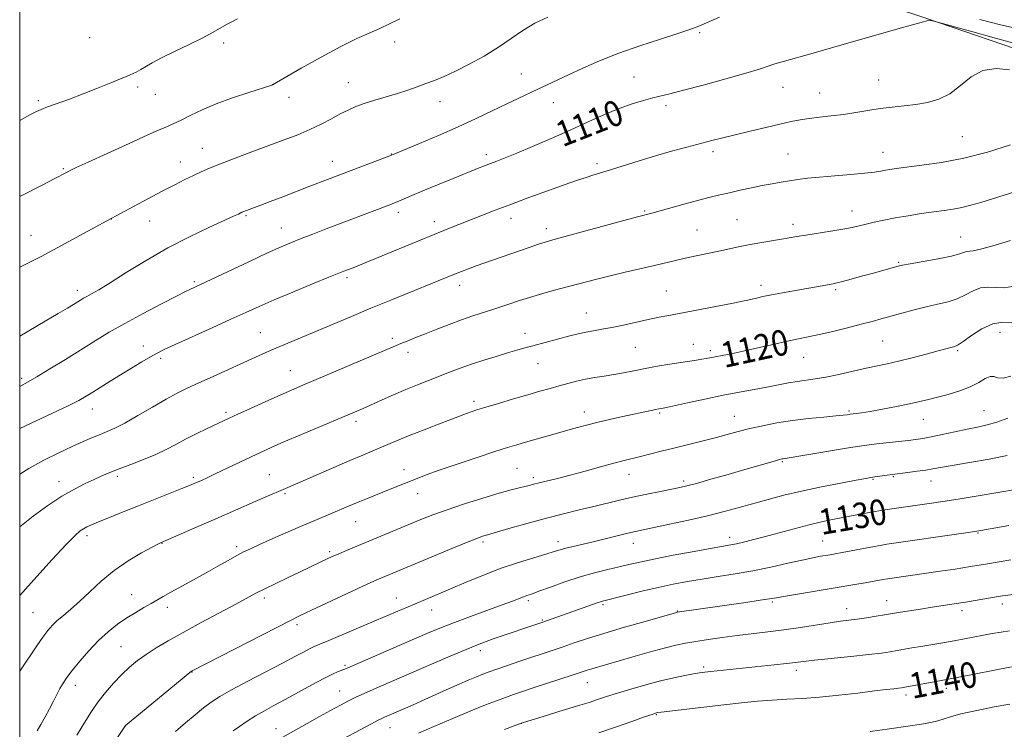
# Model space of a CAD drawing. Extents: x 2167300 to 2170200, y 312300 to 315200.
# Drawn here: x 2167500 to 2167807, y 314581 to 314803 of the extents above; entities that cross this region are included whole.
import ezdxf

# ---------------------------------------------------------------- set-up
doc = ezdxf.new("R2010")
doc.units = 0
doc.header["$MEASUREMENT"] = 0
for name, color, linetype, lineweight in [('32000', 7, 'Continuous', 0), ('DTM HARD BREAKLINE', 7, 'Continuous', 0), ('DTM SPOT ELEVATION', 2, 'Continuous', 13), ('INDEX CONTOUR', 41, 'Continuous', 13), ('INDEX CONTOUR LABEL', 244, 'Continuous', 0), ('INTERMEDIATE CONTOUR', 44, 'Continuous', 0)]:
    doc.layers.add(name, color=color, linetype=linetype, lineweight=lineweight)
doc.styles.add('Style-ITALICS', font='ITALICS.shx')

msp = doc.modelspace()

# ---------------------------------------------------------------- linework, layer by layer
at = {"layer": '32000', "flags": 128}
msp.add_lwpolyline([(2167500, 312500), (2170000, 312500), (2170000, 315000), (2167500, 315000), (2167500, 312500)], dxfattribs=at)
at = {"layer": 'DTM HARD BREAKLINE'}
msp.add_polyline3d([(2168322.09, 314527.29, 1115.39), (2168292.87, 314541.53, 1120.52), (2168243.05, 314564.6, 1126.66), (2168205.88, 314584.9, 1130.06), (2168160.1, 314612.6, 1129.32), (2168093.05, 314648.47, 1123.06), (2168034.63, 314678.27, 1120.59), (2167986.16, 314704, 1118.46), (2167925.08, 314735.82, 1116.26), (2167868.68, 314768.28, 1114.19), (2167818.86, 314791.34, 1110.92), (2167782.96, 314803.63, 1109.92), (2167721.12, 314824.13, 1106.26), (2167657.91, 314839.97, 1103.06), (2167606.67, 314851.72, 1100.32)], dxfattribs=at)
at = {"layer": 'DTM SPOT ELEVATION'}
for p in [(2167712.28, 314799.09, 1108.2), (2167521.88, 314797.56, 1100.86), (2167563.64, 314795.85, 1102.32), (2167617.05, 314796.14, 1104.52), (2167656.68, 314786.14, 1107.16), (2167578.89, 314782.85, 1103.99), (2167602.62, 314783.46, 1105.18), (2167691.8, 314785.23, 1109.18), (2167768.23, 314784.3, 1111.21), (2167536.83, 314782.13, 1102.32), (2167542.38, 314779.84, 1102.77), (2167738.38, 314782.03, 1110.79), (2167749.77, 314780.19, 1111.25), (2167505.81, 314777.88, 1101.74), (2167584.11, 314778.91, 1104.57), (2167631.21, 314777.53, 1106.65), (2167666.67, 314777.23, 1108.74), (2167701.79, 314776.27, 1110.36), (2167794.37, 314766.61, 1112.99), (2167557.07, 314762.96, 1105.22), (2167716.51, 314761.9, 1112.4), (2167769.6, 314761.75, 1113.26), (2167550.12, 314758.64, 1105.35), (2167597.64, 314758.85, 1107.35), (2167616, 314761.17, 1107.95), (2167645.66, 314760.99, 1109.57), (2167680.29, 314758.15, 1111.62), (2167739.9, 314761.15, 1113.08), (2167513.67, 314756.6, 1103.85), (2167618.22, 314742.96, 1110.44), (2167695.14, 314743.43, 1113.84), (2167759.84, 314743.34, 1115.35), (2167528.62, 314740.89, 1106.02), (2167540.55, 314740.3, 1106.78), (2167570.65, 314741.9, 1108.18), (2167629.52, 314740.02, 1111.48), (2167653.41, 314741.07, 1112.6), (2167723.95, 314740.67, 1115.03), (2167581.74, 314738.1, 1109.26), (2167664.45, 314737.86, 1113.49), (2167711.51, 314737.41, 1115.07), (2167741.46, 314739.25, 1115.52), (2167503.55, 314735.82, 1105.23), (2167793.84, 314735.25, 1117.2), (2167774.48, 314727.36, 1117.85), (2167554.56, 314721.29, 1109.77), (2167602.18, 314722.55, 1112.31), (2167517.99, 314718.59, 1107.53), (2167637.4, 314720.17, 1114.55), (2167701.87, 314718.43, 1117.07), (2167731.52, 314720.17, 1117.54), (2167754.83, 314718.84, 1118.24), (2167676.88, 314711.48, 1117.22), (2167575.16, 314705.42, 1113.09), (2167616.38, 314703.63, 1115.63), (2167657.83, 314705.22, 1117.4), (2167769.49, 314702.81, 1120.93), (2167806.1, 314705.47, 1122.86), (2167538.61, 314701.24, 1111.43), (2167692.25, 314700.77, 1118.95), (2167710.29, 314701.72, 1119.25), (2167715.6, 314699.78, 1119.65), (2167792.84, 314699.75, 1122.21), (2167543.99, 314697.35, 1112.3), (2167621.27, 314699.26, 1116.49), (2167744.74, 314697.63, 1120.81), (2167584.5, 314693.55, 1115.18), (2167661.89, 314695.67, 1118.81), (2167500.57, 314691.08, 1109.67), (2167522.68, 314681.52, 1112.66), (2167641.82, 314683.88, 1119.61), (2167564.44, 314680.47, 1115.71), (2167676.33, 314680.61, 1121.41), (2167699.88, 314680.25, 1122.21), (2167723.18, 314679.27, 1123.19), (2167758.95, 314680.87, 1123.8), (2167782.19, 314678.26, 1124.81), (2167801.09, 314681.04, 1125.1), (2167605.03, 314677.65, 1118.41), (2167655.31, 314663, 1123.01), (2167738.16, 314665.05, 1126.16), (2167530.45, 314660.5, 1116.35), (2167554.23, 314660.21, 1117.7), (2167577.95, 314661.04, 1119.09), (2167620, 314662.63, 1121.36), (2167660.38, 314660.12, 1123.64), (2167690.29, 314661.1, 1124.68), (2167772.84, 314660.44, 1128.14), (2167512.32, 314658.79, 1115.38), (2167707.31, 314659, 1125.67), (2167766.44, 314659.58, 1128.13), (2167784.6, 314659.03, 1128.71), (2167582.89, 314655.05, 1120.22), (2167624.22, 314655.06, 1122.7), (2167604.88, 314646.36, 1122.82), (2167521, 314642, 1118.4), (2167721.66, 314641.45, 1129.48), (2167799.21, 314642.79, 1132.11), (2167544.43, 314639.61, 1120.05), (2167567.79, 314638.49, 1121.65), (2167644.63, 314640.04, 1126.3), (2167668.11, 314640.05, 1127.49), (2167691.62, 314639.59, 1128.66), (2167750.71, 314640.29, 1131.12), (2167596.82, 314636.94, 1123.73), (2167534.94, 314623.54, 1121.24), (2167576.37, 314622.5, 1124.4), (2167617.65, 314622.53, 1127.25), (2167658.8, 314621.67, 1130.31), (2167682.13, 314620.44, 1132.23), (2167734.99, 314621.26, 1134.22), (2167770.68, 314621.67, 1135.26), (2167806.86, 314620.61, 1136.5), (2167504.18, 314617.91, 1118.98), (2167546.06, 314619.57, 1122.48), (2167628.64, 314618.76, 1128.69), (2167705.31, 314618.49, 1133.91), (2167758.21, 314619.15, 1135.36), (2167794.26, 314618.52, 1136.45), (2167586.54, 314614.2, 1126.34), (2167663.17, 314615.59, 1131.85), (2167531.68, 314607.29, 1123.03), (2167643.87, 314606, 1132.48), (2167601.53, 314601.51, 1129.76), (2167553.84, 314599.41, 1126.05), (2167713.52, 314600.97, 1137.69), (2167742.51, 314599.91, 1138.46), (2167517.33, 314595.17, 1122.55), (2167677.24, 314596.09, 1136.78), (2167599.91, 314593.43, 1131.18), (2167776.74, 314592.15, 1140.42), (2167789.31, 314594.25, 1140.48), (2167698.78, 314586.01, 1140.12), (2167656.67, 314583.39, 1138.01), (2167533.04, 314582.59, 1126.01), (2167580.04, 314581.68, 1131.27), (2167615.66, 314582.02, 1134.78)]:
    msp.add_point(p, dxfattribs=at)
at = {"layer": 'INDEX CONTOUR', "flags": 128}
for points, elevation in [([(2167811.094, 314795.631), (2167804.312, 314797.474), (2167796.8619, 314799.546), (2167785.903, 314802.618), (2167785.462, 314802.72), (2167784.994, 314802.811), (2167784.43, 314802.901), (2167783.923, 314802.944), (2167783.574, 314802.905), (2167782.934, 314802.662), (2167782.174, 314802.451), (2167779.9351, 314801.846), (2167774.951, 314800.457), (2167766.584, 314798.08), (2167756.699, 314795.2601), (2167747.784, 314792.73), (2167738.082, 314790.022), (2167735.749, 314789.32), (2167733.696, 314788.6129), (2167731, 314787.696), (2167726.764, 314786.397), (2167720.512, 314784.636), (2167713.454, 314782.73), (2167707.219, 314781.0879), (2167702.993, 314780.006), (2167697.74, 314778.703), (2167694.814, 314777.929), (2167691.276, 314776.86), (2167687.183, 314775.401), (2167682.582, 314773.49), (2167677.4851, 314771.21), (2167671.895, 314768.676), (2167665.927, 314766.03), (2167660.134, 314763.525), (2167655.181, 314761.437), (2167651.547, 314759.962), (2167648.969, 314758.962), (2167646.998, 314758.219), (2167645.17, 314757.5139), (2167642.949, 314756.631), (2167635.379, 314753.566), (2167630.427, 314751.545), (2167625.877, 314749.666), (2167622.465, 314748.226), (2167618.409, 314746.47), (2167617.075, 314745.916), (2167615.531, 314745.314), (2167595.746, 314737.794), (2167591.519, 314736.168), (2167587.889, 314734.758), (2167584.862, 314733.552), (2167581.688, 314732.202), (2167577.427, 314730.277), (2167571.543, 314727.539), (2167553.115, 314718.873), (2167551.783, 314718.206), (2167549.008, 314716.794), (2167544.324, 314714.391), (2167538.544, 314711.375), (2167532.799, 314708.277), (2167527.928, 314705.491), (2167523.595, 314702.863), (2167514.273, 314697.0371), (2167509.4239, 314694.037), (2167505.398, 314691.589), (2167502.651, 314689.996), (2167500, 314688.603)], 1110), ([(2167809.9901, 314719.755), (2167807.314, 314719.406), (2167804.748, 314719.45), (2167802.32, 314719.576), (2167799.991, 314719.354), (2167797.703, 314718.4909), (2167795.338, 314717.239), (2167792.761, 314715.984), (2167789.86, 314715.013), (2167786.626, 314714.2291), (2167783.069, 314713.435), (2167779.254, 314712.4889), (2167775.453, 314711.467), (2167769.038, 314709.667), (2167766.16, 314708.879), (2167762.767, 314707.991), (2167758.493, 314706.917), (2167753.855, 314705.792), (2167749.595, 314704.804), (2167746.1991, 314704.074), (2167743.155, 314703.451), (2167739.696, 314702.717), (2167735.306, 314701.722), (2167730.464, 314700.607), (2167725.897, 314699.582), (2167722.189, 314698.81), (2167719.34, 314698.265), (2167717.2069, 314697.875), (2167714.306, 314697.319), (2167712.967, 314697.079), (2167711.331, 314696.816), (2167706.461, 314696.065), (2167703.007, 314695.511), (2167699.161, 314694.865), (2167695.323, 314694.181), (2167691.808, 314693.507), (2167688.577, 314692.872), (2167685.507, 314692.303), (2167682.496, 314691.811), (2167679.543, 314691.34), (2167676.669, 314690.823), (2167673.886, 314690.205), (2167671.1541, 314689.504), (2167668.423, 314688.753), (2167665.601, 314687.966), (2167662.443, 314687.074), (2167658.662, 314685.986), (2167654.148, 314684.667), (2167649.506, 314683.294), (2167645.516, 314682.099), (2167642.755, 314681.254), (2167640.99, 314680.687), (2167639.787, 314680.267), (2167638.688, 314679.852), (2167634.63, 314678.28), (2167630.791, 314676.812), (2167626.264, 314675.069), (2167621.912, 314673.356), (2167618.392, 314671.906), (2167612.954, 314669.574), (2167607.121, 314667.165), (2167603.097, 314665.471), (2167598.051, 314663.289), (2167583.049, 314656.707), (2167576.616, 314653.966), (2167573.568, 314652.646), (2167561.247, 314647.221), (2167556.142, 314645.002), (2167543.973, 314639.771), (2167543.185, 314639.363), (2167541.329, 314638.3701), (2167538.081, 314636.581), (2167533.922, 314634.094), (2167529.533, 314631.089), (2167525.482, 314627.769), (2167521.874, 314624.441), (2167518.702, 314621.44), (2167515.957, 314619.014), (2167513.636, 314617.079), (2167511.737, 314615.468), (2167510.212, 314613.987), (2167508.818, 314612.354), (2167507.265, 314610.261), (2167505.372, 314607.547), (2167500, 314599.627)], 1120), ([(2167811.55, 314656.516), (2167799.296, 314654.437), (2167792.99, 314653.389), (2167788.217, 314652.623), (2167784.661, 314652.0819), (2167770.903, 314650.112), (2167768.849, 314649.795), (2167766.514, 314649.396), (2167763.6079, 314648.862), (2167753.752, 314646.975), (2167750.39, 314646.273), (2167746.496, 314645.354), (2167741.856, 314644.143), (2167732.414, 314641.574), (2167728.772, 314640.621), (2167725.978, 314639.936), (2167723.85, 314639.463), (2167722.08, 314639.1169), (2167716.2, 314638.077), (2167710.591, 314637.054), (2167704.0601, 314635.832), (2167698.043, 314634.662), (2167693.596, 314633.734), (2167690.248, 314632.974), (2167687.147, 314632.246), (2167683.594, 314631.424), (2167679.518, 314630.412), (2167675.003, 314629.126), (2167670.224, 314627.5469), (2167665.712, 314625.928), (2167662.089, 314624.586), (2167659.773, 314623.747), (2167658.368, 314623.255), (2167657.278, 314622.861), (2167653.858, 314621.527), (2167650.621, 314620.315), (2167640.736, 314616.736), (2167635.749, 314614.895), (2167631.669, 314613.3051), (2167627.832, 314611.706), (2167623.25, 314609.7259), (2167601.532, 314600.29), (2167599.477, 314599.492), (2167597.653, 314598.701), (2167594.929, 314597.363), (2167591.204, 314595.374), (2167582.862, 314590.786), (2167579.372, 314588.908), (2167576.394, 314587.291), (2167573.675, 314585.709), (2167571.0411, 314584.014), (2167568.633, 314582.365), (2167566.671, 314580.995)], 1130), ([(2167809.665, 314601.001), (2167792.752, 314597.713), (2167786.089, 314596.463), (2167776.378, 314594.598), (2167775.379, 314594.437), (2167774.41, 314594.322), (2167772.942, 314594.165), (2167770.563, 314593.897), (2167766.892, 314593.457), (2167761.748, 314592.817), (2167755.761, 314592.11), (2167749.763, 314591.505), (2167744.399, 314591.122), (2167739.566, 314590.875), (2167734.975, 314590.629), (2167730.338, 314590.271), (2167725.385, 314589.781), (2167719.845, 314589.164), (2167713.671, 314588.444), (2167700.343, 314586.834), (2167699.222, 314586.6821), (2167698.8559, 314586.612), (2167698.485, 314586.503), (2167697.453, 314586.15), (2167695.133, 314585.329), (2167691.144, 314583.905), (2167686.085, 314582.126), (2167680.8021, 314580.331)], 1140)]:
    msp.add_lwpolyline(points, dxfattribs=dict(at, elevation=elevation))
at = {"layer": 'INTERMEDIATE CONTOUR', "flags": 128}
for points, elevation in [([(2167718.463, 314803.94), (2167712.007, 314801.143), (2167709.245, 314800.059), (2167705.521, 314798.787), (2167700.1301, 314797.0831), (2167693.6651, 314795.01), (2167687.043, 314792.713), (2167681.031, 314790.336), (2167675.809, 314788.034), (2167671.404, 314785.961), (2167664.702, 314782.749), (2167661.823, 314781.395), (2167655.597, 314778.546), (2167651.873, 314776.797), (2167647.533, 314774.699), (2167642.54, 314772.298), (2167636.886, 314769.678), (2167630.726, 314766.968), (2167624.87, 314764.479), (2167616.0849, 314760.827), (2167596.061, 314753.257), (2167590.609, 314751.137), (2167582.206, 314747.839), (2167578.261, 314746.306), (2167575.3191, 314745.19), (2167573.296, 314744.445), (2167569.994, 314743.239), (2167569.408, 314742.987), (2167568.276, 314742.441), (2167566.735, 314741.722), (2167559.055, 314738.229), (2167552.989, 314735.336), (2167546.251, 314731.837), (2167539.489, 314727.9381), (2167533.292, 314724.123), (2167528.232, 314720.945), (2167524.714, 314718.809), (2167522.454, 314717.518), (2167520.997, 314716.724), (2167519.931, 314716.122), (2167519.015, 314715.571), (2167516.814, 314714.2), (2167514.939, 314713.06), (2167512.038, 314711.329), (2167507.9651, 314708.9259), (2167500, 314704.263)], 1108), ([(2167664.926, 314803.92), (2167660.819, 314802.036), (2167657.073, 314799.782), (2167653.447, 314797.251), (2167649.523, 314794.546), (2167645.039, 314791.79), (2167640.375, 314789.2), (2167636.066, 314787.012), (2167632.508, 314785.388), (2167629.527, 314784.182), (2167626.808, 314783.174), (2167624.069, 314782.178), (2167621.1579, 314781.158), (2167617.957, 314780.113), (2167614.429, 314779.047), (2167610.857, 314777.986), (2167607.605, 314776.9599), (2167604.913, 314775.973), (2167602.535, 314774.923), (2167600.101, 314773.682), (2167597.31, 314772.17), (2167594.139, 314770.491), (2167590.633, 314768.796), (2167586.807, 314767.189), (2167582.571, 314765.581), (2167577.805, 314763.833), (2167572.523, 314761.873), (2167567.2639, 314759.8831), (2167562.701, 314758.114), (2167559.299, 314756.736), (2167556.689, 314755.6), (2167554.293, 314754.482), (2167551.607, 314753.178), (2167548.404, 314751.572), (2167544.53, 314749.572), (2167539.997, 314747.178), (2167527.209, 314740.3381), (2167510.537, 314731.244), (2167506.745, 314729.201), (2167503.622, 314727.579), (2167500, 314725.815)], 1106), ([(2167618.713, 314803.4009), (2167615.522, 314801.85), (2167612.459, 314800.394), (2167609.163, 314798.956), (2167605.237, 314797.214), (2167600.273, 314794.783), (2167594.157, 314791.486), (2167587.94, 314787.973), (2167578.954, 314782.779), (2167578.768, 314782.714), (2167571.5551, 314780.441), (2167566.446, 314778.747), (2167561.301, 314776.873), (2167556.948, 314775.032), (2167553.485, 314773.366), (2167550.821, 314771.999), (2167548.854, 314771.015), (2167547.427, 314770.35), (2167546.372, 314769.901), (2167545.381, 314769.502), (2167543.598, 314768.745), (2167540.03, 314767.16), (2167534.152, 314764.497), (2167527.32, 314761.376), (2167521.36, 314758.639), (2167517.646, 314756.919), (2167515.747, 314756.018), (2167514.783, 314755.534), (2167510.78, 314753.423), (2167507.175, 314751.581), (2167500, 314747.959)], 1104), ([(2167568.031, 314803.364), (2167566.249, 314802.45), (2167564.6, 314801.587), (2167560.421, 314799.209), (2167557.192, 314797.506), (2167552.938, 314795.422), (2167548.331, 314793.213), (2167544.249, 314791.201), (2167541.344, 314789.635), (2167537.865, 314787.5529), (2167536.371, 314786.772), (2167534.523, 314785.939), (2167531.967, 314784.863), (2167528.476, 314783.418), (2167524.314, 314781.729), (2167519.866, 314779.985), (2167515.517, 314778.358), (2167508.658, 314775.874), (2167506.718, 314775.13), (2167505.227, 314774.448), (2167503.379, 314773.48), (2167500, 314771.685)], 1102), ([(2167812.371, 314800.191), (2167806.242, 314801.573), (2167799.84, 314803.156)], 1108), ([(2167809.084, 314787.4859), (2167804.932, 314787.9), (2167800.785, 314787.24), (2167797.085, 314785.255), (2167793.714, 314782.571), (2167790.417, 314780.033), (2167786.988, 314778.296), (2167783.43, 314777.266), (2167779.796, 314776.659), (2167776.127, 314776.222), (2167772.422, 314775.825), (2167768.672, 314775.366), (2167764.871, 314774.779), (2167761.036, 314774.135), (2167757.193, 314773.539), (2167753.392, 314773.067), (2167749.783, 314772.68), (2167746.542, 314772.309), (2167743.72, 314771.884), (2167740.866, 314771.324), (2167737.4, 314770.546), (2167732.963, 314769.51), (2167728.0649, 314768.344), (2167723.43, 314767.22), (2167719.57, 314766.257), (2167716.124, 314765.3709), (2167708.301, 314763.316), (2167703.5621, 314762.03), (2167698.513, 314760.587), (2167693.401, 314759.033), (2167684.509, 314756.224), (2167681.4, 314755.266), (2167678.982, 314754.539), (2167676.831, 314753.878), (2167674.532, 314753.125), (2167671.727, 314752.1571), (2167668.069, 314750.858), (2167663.379, 314749.17), (2167658.138, 314747.26), (2167652.997, 314745.349), (2167648.462, 314743.615), (2167644.482, 314742.055), (2167633.686, 314737.761), (2167629.404, 314736.036), (2167624.3381, 314733.973), (2167605.6069, 314726.271), (2167604.093, 314725.665), (2167601.224, 314724.5571), (2167599.657, 314723.932), (2167596.5559, 314722.677), (2167591.4509, 314720.596), (2167585.304, 314718.066), (2167579.438, 314715.607), (2167574.777, 314713.581), (2167570.648, 314711.713), (2167565.977, 314709.572), (2167560.086, 314706.891), (2167548.584, 314701.6791), (2167545.1489, 314700.1), (2167542.91, 314698.9941), (2167540.835, 314697.843), (2167538.125, 314696.248), (2167534.902, 314694.305), (2167531.52, 314692.231), (2167528.294, 314690.222), (2167522.889, 314686.815), (2167520.791, 314685.517), (2167518.451, 314684.204), (2167515.084, 314682.509), (2167510.225, 314680.208), (2167500, 314675.459)], 1112), ([(2167809.3771, 314764.034), (2167802.166, 314761.747), (2167794.8059, 314759.903), (2167787.814, 314758.568), (2167781.676, 314757.6611), (2167773.701, 314756.6679), (2167771.719, 314756.385), (2167770.307, 314756.1379), (2167768.8629, 314755.859), (2167766.868, 314755.538), (2167763.824, 314755.1769), (2167759.468, 314754.784), (2167754.477, 314754.376), (2167749.76, 314753.975), (2167746.007, 314753.596), (2167743.021, 314753.223), (2167740.385, 314752.832), (2167737.733, 314752.399), (2167734.916, 314751.899), (2167731.837, 314751.305), (2167728.46, 314750.604), (2167724.984, 314749.849), (2167721.672, 314749.1081), (2167718.663, 314748.417), (2167715.6141, 314747.676), (2167712.06, 314746.7549), (2167707.7571, 314745.585), (2167697.388, 314742.7), (2167693.349, 314741.645), (2167689.788, 314740.6861), (2167666.498, 314734.36), (2167664.125, 314733.685), (2167661.989, 314733.002), (2167659.079, 314732.013), (2167645.283, 314727.212), (2167642.514, 314726.222), (2167640.109, 314725.328), (2167637.922, 314724.48), (2167635.77, 314723.621), (2167615.866, 314715.52), (2167609.692, 314712.984), (2167603.644, 314710.47), (2167583.6741, 314702.091), (2167580.019, 314700.539), (2167576.806, 314699.1439), (2167573.5951, 314697.7171), (2167560.385, 314691.739), (2167555.898, 314689.692), (2167552.312, 314688.026), (2167549.148, 314686.456), (2167545.685, 314684.57), (2167541.444, 314682.116), (2167536.916, 314679.469), (2167532.831, 314677.16), (2167529.721, 314675.576), (2167527.306, 314674.512), (2167525.108, 314673.621), (2167522.699, 314672.599), (2167519.85, 314671.337), (2167516.382, 314669.771), (2167512.207, 314667.851), (2167507.581, 314665.583), (2167502.85, 314662.985), (2167500, 314661.176)], 1114), ([(2167814.694, 314750.581), (2167803.705, 314747.18), (2167800.136, 314746.088), (2167797.021, 314745.192), (2167794.202, 314744.495), (2167791.503, 314743.983), (2167788.66, 314743.561), (2167785.389, 314743.116), (2167781.524, 314742.561), (2167777.372, 314741.917), (2167773.359, 314741.232), (2167769.833, 314740.55), (2167766.828, 314739.898), (2167764.302, 314739.299), (2167762.135, 314738.762), (2167759.89, 314738.245), (2167757.053, 314737.692), (2167753.32, 314737.069), (2167745.515, 314735.856), (2167742.702, 314735.393), (2167737.848, 314734.543), (2167731.12, 314733.404), (2167727.607, 314732.771), (2167724.456, 314732.142), (2167718.347, 314730.835), (2167711.236, 314729.382), (2167707.799, 314728.661), (2167704.7401, 314727.972), (2167698.177, 314726.407), (2167689.079, 314724.273), (2167684.39, 314723.145), (2167680.179, 314722.082), (2167668.514, 314719.019), (2167664.403, 314717.916), (2167660.235, 314716.717), (2167656.095, 314715.412), (2167652.093, 314714.081), (2167648.341, 314712.822), (2167641.522, 314710.591), (2167637.9669, 314709.365), (2167634.058, 314707.922), (2167630.078, 314706.39), (2167626.421, 314704.948), (2167623.3959, 314703.739), (2167620.971, 314702.755), (2167619.025, 314701.952), (2167617.306, 314701.228), (2167588.366, 314688.944), (2167584.896, 314687.454), (2167581.303, 314685.874), (2167576.835, 314683.876), (2167572.109, 314681.742), (2167568.079, 314679.91), (2167565.394, 314678.676), (2167558.539, 314675.4389), (2167555.154, 314673.802), (2167551.761, 314672.087), (2167548.717, 314670.453), (2167545.77, 314668.886), (2167542.5121, 314667.331), (2167538.694, 314665.758), (2167534.697, 314664.239), (2167531.058, 314662.876), (2167528.152, 314661.725), (2167525.695, 314660.672), (2167523.241, 314659.561), (2167520.407, 314658.234), (2167517.07, 314656.524), (2167513.1691, 314654.26), (2167508.738, 314651.357), (2167504.1689, 314648.059), (2167500, 314644.733)], 1116), ([(2167809.337, 314734.144), (2167804.601, 314732.727), (2167800.41, 314731.566), (2167797.763, 314730.985), (2167795.597, 314730.708), (2167793.489, 314729.971), (2167790.901, 314729.296), (2167786.776, 314728.458), (2167782.072, 314727.601), (2167778.0611, 314726.898), (2167775.654, 314726.461), (2167774.32, 314726.174), (2167773.164, 314725.858), (2167766.195, 314723.895), (2167762.8771, 314722.976), (2167759.609, 314722.084), (2167756.9261, 314721.37), (2167755.18, 314720.937), (2167753.987, 314720.682), (2167748.748, 314719.69), (2167745.73, 314719.137), (2167738.226, 314717.809), (2167734.734, 314717.17), (2167732.023, 314716.63), (2167730.029, 314716.193), (2167727.343, 314715.569), (2167725.681, 314715.217), (2167722.791, 314714.642), (2167703.24, 314710.87), (2167699.724, 314710.173), (2167696.2859, 314709.455), (2167688.523, 314707.762), (2167684.855, 314707.005), (2167681.774, 314706.443), (2167679.15, 314705.999), (2167676.7409, 314705.551), (2167674.333, 314705.006), (2167671.808, 314704.36), (2167660.207, 314701.296), (2167657.682, 314700.607), (2167655.187, 314699.896), (2167652.317, 314699.048), (2167648.805, 314697.983), (2167644.918, 314696.765), (2167641.059, 314695.492), (2167637.532, 314694.241), (2167634.249, 314693.007), (2167627.7, 314690.486), (2167624.215, 314689.12), (2167620.536, 314687.615), (2167616.715, 314685.968), (2167613.134, 314684.373), (2167607.244, 314681.7219), (2167588.025, 314673.578), (2167582.52, 314671.231), (2167578.478, 314669.479), (2167575.358, 314668.0771), (2167572.25, 314666.619), (2167561.042, 314661.237), (2167558.499, 314660.036), (2167556.775, 314659.2429), (2167554.502, 314658.242), (2167553.058, 314657.645), (2167550.643, 314656.678), (2167537.093, 314651.321), (2167532.259, 314649.392), (2167528.0079, 314647.68), (2167524.652, 314646.308), (2167522.384, 314645.352), (2167520.936, 314644.689), (2167519.921, 314644.148), (2167518.913, 314643.469), (2167517.32, 314642.04), (2167514.509, 314639.163), (2167510.174, 314634.501), (2167505.304, 314629.1691), (2167500, 314623.284)], 1118), ([(2167809.7599, 314708.413), (2167807.03, 314708.674), (2167803.826, 314708.146), (2167800.395, 314706.581), (2167797.167, 314704.513), (2167794.62, 314702.671), (2167793.076, 314701.606), (2167792.229, 314701.153), (2167791.619, 314700.968), (2167786.8311, 314699.688), (2167783.078, 314698.698), (2167778.675, 314697.561), (2167774.423, 314696.5071), (2167770.891, 314695.694), (2167764.272, 314694.2531), (2167755.8, 314692.322), (2167751.736, 314691.475), (2167748.406, 314690.912), (2167742.91, 314690.157), (2167740.038, 314689.67), (2167733.291, 314688.391), (2167724.747, 314686.824), (2167719.61, 314685.827), (2167713.958, 314684.653), (2167708.553, 314683.486), (2167701.916, 314682.034), (2167700.885, 314681.82), (2167699.574, 314681.5881), (2167698.645, 314681.401), (2167697.2149, 314681.1), (2167688.3459, 314679.1679), (2167684.143, 314678.229), (2167680.201, 314677.315), (2167677.023, 314676.528), (2167674.565, 314675.872), (2167672.6451, 314675.327), (2167667.22, 314673.752), (2167657.9081, 314671.124), (2167655.222, 314670.348), (2167652.339, 314669.4691), (2167648.385, 314668.209), (2167642.844, 314666.401), (2167636.632, 314664.339), (2167631.024, 314662.429), (2167626.963, 314660.974), (2167624.063, 314659.857), (2167616.247, 314656.674), (2167607.805, 314653.298), (2167605.158, 314652.219), (2167602.655, 314651.163), (2167597.773, 314649.074), (2167592.153, 314646.726), (2167588.406, 314645.132), (2167583.819, 314643.139), (2167579.043, 314641.037), (2167574.9229, 314639.206), (2167572.0371, 314637.902), (2167569.91, 314636.877), (2167567.805, 314635.76), (2167565.128, 314634.262), (2167561.8751, 314632.416), (2167558.188, 314630.338), (2167554.255, 314628.161), (2167547.222, 314624.289), (2167544.824, 314622.934), (2167541.0531, 314620.7659), (2167538.81, 314619.504), (2167536.23, 314618.009), (2167533.444, 314616.277), (2167530.563, 314614.287), (2167527.613, 314611.963), (2167524.601, 314609.213), (2167521.5751, 314606.033), (2167518.759, 314602.778), (2167516.42, 314599.892), (2167514.737, 314597.684), (2167513.54, 314595.925), (2167512.568, 314594.252), (2167511.598, 314592.364), (2167510.539, 314590.224), (2167509.335, 314587.858), (2167507.974, 314585.3409), (2167506.6239, 314582.951), (2167505.497, 314581.011)], 1122), ([(2167809.446, 314691.781), (2167807.057, 314691.216), (2167805.374, 314691.313), (2167804.156, 314691.669), (2167802.9789, 314691.713), (2167801.472, 314691.03), (2167799.458, 314689.82), (2167796.81, 314688.44), (2167793.505, 314687.185), (2167789.933, 314686.1149), (2167786.587, 314685.228), (2167783.776, 314684.503), (2167781.074, 314683.846), (2167777.869, 314683.141), (2167773.789, 314682.318), (2167769.413, 314681.484), (2167765.556, 314680.788), (2167762.848, 314680.343), (2167761.166, 314680.105), (2167759.327, 314679.887), (2167758.416, 314679.746), (2167757.1749, 314679.5989), (2167754.811, 314679.368), (2167751.044, 314679.03), (2167746.325, 314678.566), (2167741.287, 314677.956), (2167736.465, 314677.193), (2167732.0109, 314676.323), (2167727.979, 314675.403), (2167724.356, 314674.477), (2167720.866, 314673.532), (2167717.163, 314672.541), (2167713.013, 314671.49), (2167704.304, 314669.341), (2167700.33, 314668.33), (2167693.805, 314666.65), (2167688.718, 314665.4), (2167685.535, 314664.577), (2167681.331, 314663.434), (2167676.563, 314662.1261), (2167671.904, 314660.873), (2167667.912, 314659.852), (2167662.232, 314658.472), (2167660.466, 314658.028), (2167659.079, 314657.668), (2167657.699, 314657.324), (2167655.946, 314656.91), (2167653.418, 314656.271), (2167649.704, 314655.234), (2167644.622, 314653.701), (2167638.8931, 314651.884), (2167633.467, 314650.067), (2167629.034, 314648.462), (2167625.257, 314646.979), (2167608.981, 314640.275), (2167605.245, 314638.716), (2167602.087, 314637.382), (2167599.618, 314636.323), (2167597.858, 314635.55), (2167596.465, 314634.912), (2167587.532, 314630.649), (2167583.835, 314628.9041), (2167579.983, 314627.073), (2167576.52, 314625.386), (2167573.751, 314623.964), (2167567.453, 314620.562), (2167556.67, 314614.803), (2167551.057, 314611.766), (2167546.371, 314609.146), (2167542.578, 314606.899), (2167539.448, 314604.879), (2167536.756, 314602.934), (2167534.296, 314600.901), (2167531.867, 314598.61), (2167529.33, 314595.947), (2167526.799, 314593.025), (2167524.447, 314590.009), (2167522.413, 314587.058), (2167520.673, 314584.287), (2167519.169, 314581.802), (2167517.861, 314579.702)], 1124), ([(2167808.503, 314678.685), (2167805.091, 314677.436), (2167802.044, 314676.545), (2167799.108, 314675.883), (2167795.853, 314675.227), (2167792.0219, 314674.419), (2167788.061, 314673.5649), (2167784.588, 314672.836), (2167782.005, 314672.351), (2167779.8361, 314672.032), (2167777.385, 314671.746), (2167767.595, 314670.667), (2167765.2649, 314670.384), (2167762.908, 314670.041), (2167759.43, 314669.475), (2167743.232, 314666.761), (2167740.252, 314666.278), (2167738.392, 314666.006), (2167737.982, 314665.934), (2167737.281, 314665.76), (2167735.976, 314665.394), (2167726.375, 314662.599), (2167721.171, 314661.099), (2167715.818, 314659.573), (2167711.313, 314658.309), (2167708.306, 314657.504), (2167706.086, 314656.984), (2167703.6, 314656.479), (2167700.068, 314655.783), (2167695.8041, 314654.923), (2167691.396, 314653.989), (2167687.284, 314653.051), (2167679.222, 314651.105), (2167674.737, 314650.036), (2167669.816, 314648.84), (2167664.458, 314647.464), (2167658.796, 314645.908), (2167653.504, 314644.393), (2167645.292, 314642.022), (2167644.491, 314641.764), (2167642.782, 314641.125), (2167639.463, 314639.795), (2167634.189, 314637.62), (2167612.747, 314628.694), (2167610.61, 314627.748), (2167607.156, 314626.1681), (2167601.996, 314623.769), (2167591.088, 314618.6591), (2167587.622, 314617.016), (2167584.578, 314615.519), (2167580.239, 314613.315), (2167553.8199, 314599.737), (2167553.547, 314599.552), (2167552.566, 314598.767), (2167550.11, 314596.755), (2167532.997, 314582.627), (2167527.267, 314574.015)], 1126), ([(2167808.3839, 314667.002), (2167802.761, 314665.895), (2167796.551, 314664.7951), (2167791.149, 314663.868), (2167785.153, 314662.8), (2167782.954, 314662.445), (2167780.223, 314662.066), (2167777.329, 314661.6951), (2167772.471, 314661.0981), (2167766.971, 314660.3191), (2167765.768, 314660.133), (2167764.155, 314659.85), (2167761.221, 314659.308), (2167756.377, 314658.396), (2167750.337, 314657.209), (2167744.142, 314655.895), (2167738.614, 314654.577), (2167733.708, 314653.279), (2167724.699, 314650.741), (2167720.002, 314649.469), (2167714.74, 314648.1519), (2167708.793, 314646.7921), (2167702.89, 314645.516), (2167694.653, 314643.801), (2167692.272, 314643.291), (2167689.84, 314642.725), (2167679.075, 314640.082), (2167672.832, 314638.62), (2167670.543, 314638.056), (2167668.751, 314637.55), (2167666.903, 314636.974), (2167664.327, 314636.1829), (2167660.531, 314635.0559), (2167655.744, 314633.5809), (2167650.372, 314631.773), (2167644.811, 314629.679), (2167639.41, 314627.484), (2167634.506, 314625.406), (2167626.682, 314622.032), (2167623.264, 314620.57), (2167611.42, 314615.601), (2167596.537, 314609.248), (2167593.7, 314608.059), (2167591.921, 314607.301), (2167590.445, 314606.599), (2167588.58, 314605.619), (2167585.895, 314604.18), (2167582.026, 314602.144), (2167571.197, 314596.552), (2167566.1529, 314593.86), (2167562.495, 314591.741), (2167559.8191, 314589.963), (2167557.424, 314588.151), (2167554.7461, 314586.005), (2167551.775, 314583.517), (2167548.635, 314580.755)], 1128), ([(2167808.867, 314645.17), (2167800.118, 314643.565), (2167798.278, 314643.266), (2167795.436, 314642.844), (2167770.775, 314639.289), (2167769.2, 314639.0339), (2167766.932, 314638.628), (2167756.805, 314636.706), (2167754.586, 314636.296), (2167753.067, 314636.031), (2167750.025, 314635.516), (2167747.666, 314635.067), (2167744.334, 314634.362), (2167739.854, 314633.353), (2167734.565, 314632.178), (2167728.932, 314631.024), (2167723.366, 314630.032), (2167718.044, 314629.181), (2167713.086, 314628.407), (2167708.53, 314627.639), (2167704.0921, 314626.796), (2167699.403, 314625.7881), (2167694.293, 314624.583), (2167689.375, 314623.365), (2167681.94, 314621.486), (2167681.313, 314621.305), (2167680.664, 314621.084), (2167663.057, 314614.819), (2167648.201, 314609.798), (2167645.64, 314608.905), (2167642.976, 314607.901), (2167639.42, 314606.454), (2167634.45, 314604.348), (2167628.603, 314601.83), (2167612.924, 314595.0209), (2167609.404, 314593.4789), (2167606.823, 314592.331), (2167604.755, 314591.368), (2167602.667, 314590.331), (2167600.122, 314589.009), (2167597.076, 314587.377), (2167593.578, 314585.46), (2167589.737, 314583.3169), (2167579.589, 314577.566)], 1132), ([(2167809.4761, 314634.435), (2167805.819, 314633.832), (2167801.528, 314633.088), (2167796.852, 314632.299), (2167792.045, 314631.548), (2167787.3799, 314630.863), (2167772.466, 314628.729), (2167771.012, 314628.51), (2167769.614, 314628.279), (2167764.024, 314627.275), (2167761.431, 314626.838), (2167753.988, 314625.612), (2167743.492, 314623.849), (2167739.1, 314623.095), (2167736.299, 314622.601), (2167734.136, 314622.23), (2167731.253, 314621.782), (2167726.707, 314621.117), (2167705.338, 314618.036), (2167705.133, 314617.99), (2167695.288, 314615.207), (2167688.806, 314613.345), (2167682.441, 314611.457), (2167677.259, 314609.826), (2167673.153, 314608.455), (2167669.726, 314607.277), (2167666.597, 314606.22), (2167656.204, 314602.758), (2167652.339, 314601.4511), (2167649, 314600.309), (2167646.55, 314599.45), (2167644.604, 314598.723), (2167642.594, 314597.914), (2167640.083, 314596.858), (2167637.179, 314595.6019), (2167634.122, 314594.249), (2167631.113, 314592.886), (2167625.37, 314590.263), (2167622.659, 314589.0539), (2167613.905, 314585.235), (2167613.099, 314584.869), (2167611.946, 314584.293), (2167609.804, 314583.171), (2167597.29, 314576.498)], 1134), ([(2167810.218, 314623.563), (2167806.921, 314623.149), (2167803.163, 314622.562), (2167795.347, 314621.217), (2167791.784, 314620.645), (2167784.911, 314619.611), (2167781.271, 314619.048), (2167775.029, 314618.047), (2167770.012, 314617.211), (2167767.462, 314616.809), (2167764.429, 314616.35), (2167761.455, 314615.9259), (2167756.309, 314615.256), (2167753.096, 314614.791), (2167743.816, 314613.314), (2167738.589, 314612.536), (2167733.555, 314611.882), (2167723.984, 314610.7511), (2167719.315, 314610.144), (2167714.924, 314609.522), (2167711.081, 314608.937), (2167707.898, 314608.402), (2167704.835, 314607.774), (2167701.195, 314606.869), (2167696.534, 314605.5819), (2167691.445, 314604.117), (2167678.699, 314600.402), (2167677.16, 314599.916), (2167672.821, 314598.477), (2167660.366, 314594.395), (2167656.987, 314593.275), (2167654.229, 314592.34), (2167651.663, 314591.441), (2167648.865, 314590.422), (2167645.419, 314589.098), (2167640.914, 314587.274), (2167635.221, 314584.884), (2167629.337, 314582.371), (2167624.542, 314580.304)], 1136), ([(2167809.015, 314612.268), (2167806.425, 314611.8649), (2167803.673, 314611.374), (2167795.014, 314609.7259), (2167791.786, 314609.144), (2167788.255, 314608.541), (2167781.348, 314607.381), (2167778.539, 314606.883), (2167773.988, 314606.053), (2167771.8129, 314605.693), (2167769.047, 314605.308), (2167765.041, 314604.8349), (2167759.481, 314604.24), (2167748.155, 314603.058), (2167744.691, 314602.665), (2167742.206, 314602.36), (2167739.468, 314602.036), (2167735.57, 314601.612), (2167715.832, 314599.541), (2167713.9089, 314599.323), (2167712.273, 314599.103), (2167710.351, 314598.793), (2167707.682, 314598.311), (2167704.245, 314597.608), (2167700.131, 314596.644), (2167695.504, 314595.414), (2167690.822, 314594.064), (2167686.613, 314592.778), (2167683.247, 314591.692), (2167680.456, 314590.761), (2167677.811, 314589.895), (2167674.953, 314589.013), (2167668.388, 314587.053), (2167664.768, 314585.952), (2167657.271, 314583.622), (2167656.103, 314583.222), (2167654.353, 314582.58), (2167651.342, 314581.463)], 1138), ([(2167809.121, 314589.353), (2167804.326, 314588.454), (2167798.813, 314587.355), (2167793.908, 314586.2831), (2167790.589, 314585.418), (2167786.657, 314584.169), (2167784.548, 314583.639), (2167781.593, 314583.08), (2167777.332, 314582.4201), (2167771.623, 314581.631), (2167765.577, 314580.836)], 1142)]:
    msp.add_lwpolyline(points, dxfattribs=dict(at, elevation=elevation))

# ---------------------------------------------------------------- texts
at = {"layer": 'INDEX CONTOUR LABEL', "style": 'Style-ITALICS', "width": 0.875}
for s, rotation, p in [('1110', 21.5, (2167669.514, 314763.249, 1110)), ('1120', 12.2, (2167720.017, 314694.325, 1120)), ('1130', 9.8, (2167750.346, 314642.16, 1130)), ('1140', 10.9, (2167778.73, 314590.97, 1140))]:
    msp.add_text(s, height=8, rotation=rotation, dxfattribs=at).set_placement(p)

doc.saveas('drawing.dxf')
